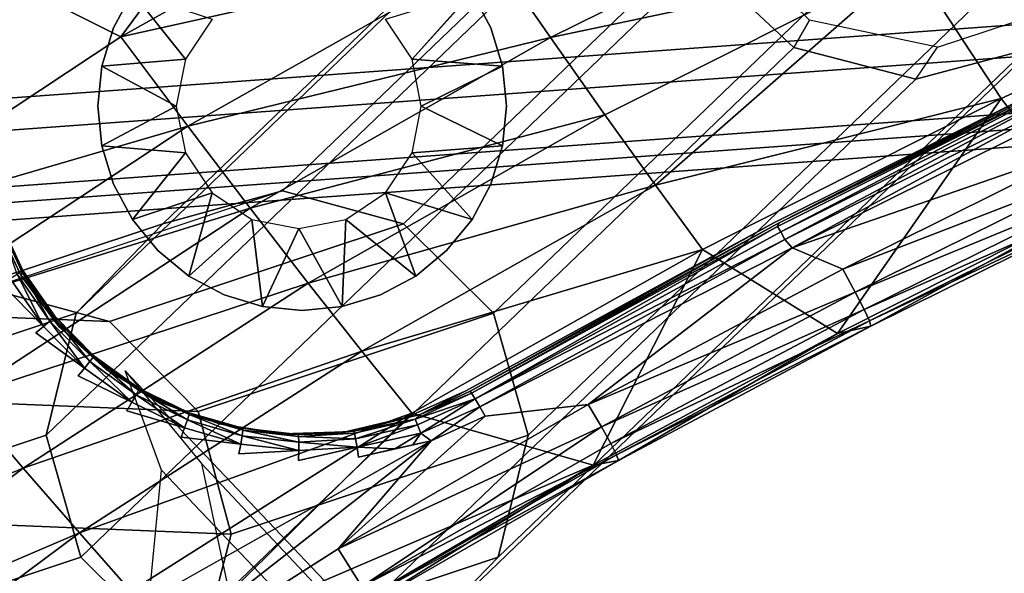
# Model space of a CAD drawing. Units: inches. Extents: x -10.2 to 10.2, y -10.6 to 10.6.
# Drawn here: x -4.1 to -2.6, y 7 to 7.8 of the extents above; entities that cross this region are included whole.
import ezdxf

# ---------------------------------------------------------------- set-up
doc = ezdxf.new("R2010")
doc.units = ezdxf.units.IN
doc.header["$MEASUREMENT"] = 0
for name, color, linetype in [('SEAT-BACK', 5, 'Continuous'), ('SEAT-BASE', 5, 'Continuous'), ('SEAT-SEAT', 5, 'Continuous')]:
    doc.layers.add(name, color=color, linetype=linetype)

msp = doc.modelspace()

# ---------------------------------------------------------------- linework, layer by layer
at = {"layer": 'SEAT-BACK'}
for points, invisible_edges in [([(-2.429, 7.7556, 36.3939), (-3.3953, 8.4085, 36.3537), (-2.8695, 8.6579, 36.3756)], 13), ([(-2.8695, 8.6579, 36.3756), (-1.9469, 7.9777, 36.414), (-2.429, 7.7556, 36.3939)], 13), ([(-3.3953, 8.4085, 36.3537), (-2.429, 7.7556, 36.3939), (-3.4073, 7.9165, 36.3532)], 15), ([(-4.0854, 7.9025, 36.3249), (-3.9166, 7.8152, 36.3319), (-4.1166, 7.8107, 36.3236)], 3), ([(-3.8877, 7.8692, 36.3331), (-3.9166, 7.8152, 36.3319), (-4.0854, 7.9025, 36.3249)], 14), ([(-2.429, 7.7556, 36.3939), (-3.3685, 7.8692, 36.3548), (-3.4073, 7.9165, 36.3532)], 13), ([(-3.8064, 7.7673, 36.4616), (-3.9166, 7.8152, 36.3319), (-3.8877, 7.8692, 36.3331)], 1), ([(-3.4602, 7.7673, 36.4761), (-3.3685, 7.8692, 36.3548), (-3.3396, 7.8152, 36.356)], 12), ([(-2.429, 7.7556, 36.3939), (-3.3396, 7.8152, 36.356), (-3.3685, 7.8692, 36.3548)], 13), ([(-4.1166, 7.8107, 36.3236), (-3.9166, 7.8152, 36.3319), (-3.9343, 7.7565, 36.3312)], 13), ([(-3.8064, 7.7673, 36.4616), (-3.9343, 7.7565, 36.3312), (-3.9166, 7.8152, 36.3319)], 12), ([(-3.3396, 7.8152, 36.356), (-3.3219, 7.7565, 36.3567), (-3.4602, 7.7673, 36.4761)], 12), ([(-3.3219, 7.7565, 36.3567), (-3.3396, 7.8152, 36.356), (-2.429, 7.7556, 36.3939)], 14), ([(-4.1166, 7.8107, 36.3236), (-3.9343, 7.7565, 36.3312), (-4.1296, 7.7145, 36.3231)], 3), ([(-4.1296, 7.7145, 36.3231), (-3.9343, 7.7565, 36.3312), (-3.9403, 7.6956, 36.3309)], 13), ([(-3.9403, 7.6956, 36.3309), (-3.9343, 7.7565, 36.3312), (-3.8207, 7.6956, 36.461)], 12), ([(-3.3159, 7.6956, 36.357), (-3.446, 7.6956, 36.4766), (-3.3219, 7.7565, 36.3567)], 1), ([(-3.3219, 7.7565, 36.3567), (-2.429, 7.7556, 36.3939), (-2.9069, 7.5168, 36.374)], 13), ([(-3.3159, 7.6956, 36.357), (-3.3219, 7.7565, 36.3567), (-2.9069, 7.5168, 36.374)], 14), ([(-2.429, 7.7556, 36.3939), (-2.8992, 7.5168, 36.1912), (-2.9069, 7.5168, 36.374)], 2), ([(-2.8992, 7.5168, 36.1912), (-2.429, 7.7556, 36.3939), (-2.4213, 7.7556, 36.211)], 2), ([(-4.1239, 7.6177, 36.3233), (-4.1296, 7.7145, 36.3231), (-3.9403, 7.6956, 36.3309)], 14), ([(-4.1239, 7.6177, 36.3233), (-3.9403, 7.6956, 36.3309), (-3.9343, 7.6346, 36.3312)], 13), ([(-3.9343, 7.6346, 36.3312), (-3.9403, 7.6956, 36.3309), (-3.8207, 7.6956, 36.461)], 2), ([(-3.446, 7.6956, 36.4766), (-3.3159, 7.6956, 36.357), (-3.3219, 7.6346, 36.3567)], 1), ([(-3.3219, 7.6346, 36.3567), (-3.3159, 7.6956, 36.357), (-2.9069, 7.5168, 36.374)], 14), ([(-4.1239, 7.6177, 36.3233), (-3.9343, 7.6346, 36.3312), (-3.9166, 7.576, 36.3319)], 13), ([(-3.8064, 7.6238, 36.4616), (-3.9166, 7.576, 36.3319), (-3.9343, 7.6346, 36.3312)], 1), ([(-3.4602, 7.6238, 36.4761), (-3.3219, 7.6346, 36.3567), (-3.3396, 7.576, 36.356)], 12), ([(-3.3219, 7.6346, 36.3567), (-2.9069, 7.5168, 36.374), (-3.3396, 7.576, 36.356)], 3), ([(-3.9166, 7.576, 36.3319), (-4.0997, 7.5238, 36.3243), (-4.1239, 7.6177, 36.3233)], 13), ([(-3.9166, 7.576, 36.3319), (-3.8064, 7.6238, 36.4616), (-3.8877, 7.522, 36.3331)], 1), ([(-3.4602, 7.6238, 36.4761), (-3.3396, 7.576, 36.356), (-3.3685, 7.522, 36.3548)], 1), ([(-3.9166, 7.576, 36.3319), (-3.8877, 7.522, 36.3331), (-4.0997, 7.5238, 36.3243)], 14), ([(-3.3685, 7.522, 36.3548), (-3.3396, 7.576, 36.356), (-2.9069, 7.5168, 36.374)], 14), ([(-3.7658, 7.563, 36.4633), (-3.8489, 7.4746, 36.3348), (-3.8877, 7.522, 36.3331)], 1), ([(-3.8489, 7.4746, 36.3348), (-3.7658, 7.563, 36.4633), (-3.8016, 7.4357, 36.3367)], 1), ([(-3.5008, 7.563, 36.4744), (-3.4073, 7.4746, 36.3532), (-3.4546, 7.4357, 36.3512)], 1), ([(-3.4073, 7.4746, 36.3532), (-3.5008, 7.563, 36.4744), (-3.3685, 7.522, 36.3548)], 1), ([(-4.0911, 7.5214, 36.1401), (-4.0997, 7.5238, 36.3243), (-4.0549, 7.4443, 36.1416)], 1), ([(-3.8877, 7.522, 36.3331), (-4.0579, 7.4362, 36.326), (-4.0997, 7.5238, 36.3243)], 13), ([(-3.8877, 7.522, 36.3331), (-3.8489, 7.4746, 36.3348), (-4.0579, 7.4362, 36.326)], 14), ([(-3.705, 7.5223, 36.4659), (-3.7476, 7.4069, 36.339), (-3.8016, 7.4357, 36.3367)], 1), ([(-3.705, 7.5223, 36.4659), (-3.689, 7.3891, 36.3414), (-3.7476, 7.4069, 36.339)], 12), ([(-3.5616, 7.5223, 36.4718), (-3.5086, 7.4069, 36.3489), (-3.5672, 7.3891, 36.3465)], 1), ([(-3.5086, 7.4069, 36.3489), (-3.5616, 7.5223, 36.4718), (-3.4546, 7.4357, 36.3512)], 1), ([(-3.4073, 7.4746, 36.3532), (-3.3685, 7.522, 36.3548), (-2.9069, 7.5168, 36.374)], 14), ([(-2.9069, 7.5168, 36.374), (-3.3791, 7.2595, 36.3543), (-3.4073, 7.4746, 36.3532)], 14), ([(-3.3791, 7.2595, 36.3543), (-2.9069, 7.5168, 36.374), (-3.3715, 7.2595, 36.1718)], 12), ([(-2.9069, 7.5168, 36.374), (-2.8992, 7.5168, 36.1912), (-3.3715, 7.2595, 36.1718)], 1), ([(-3.689, 7.3891, 36.3414), (-3.6333, 7.5081, 36.4688), (-3.6281, 7.3831, 36.344)], 2), ([(-3.5672, 7.3891, 36.3465), (-3.6281, 7.3831, 36.344), (-3.6333, 7.5081, 36.4688)], 2), ([(-4.0001, 7.3584, 36.3285), (-4.0579, 7.4362, 36.326), (-3.8489, 7.4746, 36.3348)], 14), ([(-3.8489, 7.4746, 36.3348), (-3.8016, 7.4357, 36.3367), (-4.0001, 7.3584, 36.3285)], 14), ([(-3.4546, 7.4357, 36.3512), (-3.4073, 7.4746, 36.3532), (-3.3791, 7.2595, 36.3543)], 14), ([(-2.879, 7.4788, 36.1522), (-3.3482, 7.2216, 36.1329), (-3.3564, 7.2358, 36.1345)], 1), ([(-3.1907, 7.2395, 36.151), (-3.3482, 7.2216, 36.1329), (-2.879, 7.4788, 36.1522)], 2), ([(-3.8016, 7.4357, 36.3367), (-3.9284, 7.2931, 36.3314), (-4.0001, 7.3584, 36.3285)], 13), ([(-3.8016, 7.4357, 36.3367), (-3.7476, 7.4069, 36.339), (-3.9284, 7.2931, 36.3314)], 14), ([(-3.5086, 7.4069, 36.3489), (-3.4546, 7.4357, 36.3512), (-3.3791, 7.2595, 36.3543)], 14), ([(-5.0898, 7.3757, 36.0584), (-4.0879, 7.4242, 36.1002), (-4.0353, 7.3488, 36.1024)], 15), ([(-4.0879, 7.4242, 36.1002), (-4.0236, 7.3586, 36.1059), (-4.0353, 7.3488, 36.1024)], 12), ([(-3.7476, 7.4069, 36.339), (-3.8455, 7.2429, 36.3349), (-3.9284, 7.2931, 36.3314)], 13), ([(-3.8455, 7.2429, 36.3349), (-3.7476, 7.4069, 36.339), (-3.689, 7.3891, 36.3414)], 13), ([(-3.5672, 7.3891, 36.3465), (-3.5086, 7.4069, 36.3489), (-3.3791, 7.2595, 36.3543)], 14), ([(-5.0898, 7.3757, 36.0584), (-3.9707, 7.2833, 36.1051), (-4.0326, 6.845, 36.1025)], 15), ([(-4.0353, 7.3488, 36.1024), (-3.9707, 7.2833, 36.1051), (-5.0898, 7.3757, 36.0584)], 15), ([(-4.2686, 6.6752, 36.0927), (-5.0898, 7.3757, 36.0584), (-4.0326, 6.845, 36.1025)], 15), ([(-3.7545, 7.2095, 36.3387), (-3.8455, 7.2429, 36.3349), (-3.689, 7.3891, 36.3414)], 14), ([(-3.689, 7.3891, 36.3414), (-3.6281, 7.3831, 36.344), (-3.7545, 7.2095, 36.3387)], 14), ([(-3.7545, 7.2095, 36.3387), (-3.6281, 7.3831, 36.344), (-3.6587, 7.1943, 36.3427)], 3), ([(-3.5619, 7.1977, 36.3467), (-3.6587, 7.1943, 36.3427), (-3.6281, 7.3831, 36.344)], 14), ([(-3.5619, 7.1977, 36.3467), (-3.6281, 7.3831, 36.344), (-3.5672, 7.3891, 36.3465)], 13), ([(-3.4675, 7.2197, 36.3506), (-3.5619, 7.1977, 36.3467), (-3.5672, 7.3891, 36.3465)], 14), ([(-3.3791, 7.2595, 36.3543), (-3.4675, 7.2197, 36.3506), (-3.5672, 7.3891, 36.3465)], 14), ([(-3.9707, 7.2833, 36.1051), (-4.0353, 7.3488, 36.1024), (-3.9609, 7.2949, 36.1085)], 1), ([(-4.0326, 6.845, 36.1025), (-3.9707, 7.2833, 36.1051), (-3.896, 7.2297, 36.1082)], 15), ([(-3.9707, 7.2833, 36.1051), (-3.8883, 7.2428, 36.1116), (-3.896, 7.2297, 36.1082)], 12), ([(-3.3715, 7.2595, 36.1718), (-3.4478, 7.224, 36.168), (-3.3791, 7.2595, 36.3543)], 12), ([(-4.0326, 6.845, 36.1025), (-3.896, 7.2297, 36.1082), (-3.8133, 7.1895, 36.1116)], 15), ([(-3.8079, 7.2038, 36.1149), (-3.8133, 7.1895, 36.1116), (-3.896, 7.2297, 36.1082)], 2), ([(-3.8133, 7.1895, 36.1116), (-3.725, 7.1638, 36.1153), (-4.0326, 6.845, 36.1025)], 15), ([(-3.5419, 7.1588, 36.1229), (-3.431, 7.184, 36.1287), (-4.0326, 6.845, 36.1025)], 12), ([(-3.7221, 7.1789, 36.1185), (-3.725, 7.1638, 36.1153), (-3.8133, 7.1895, 36.1116)], 2), ([(-3.725, 7.1638, 36.1153), (-3.6334, 7.1688, 36.1222), (-3.6337, 7.1535, 36.1191)], 12), ([(-3.6337, 7.1535, 36.1191), (-3.5442, 7.174, 36.1259), (-3.5419, 7.1588, 36.1229)], 12), ([(-3.6337, 7.1535, 36.1191), (-4.0326, 6.845, 36.1025), (-3.725, 7.1638, 36.1153)], 15), ([(-4.0326, 6.845, 36.1025), (-3.6337, 7.1535, 36.1191), (-3.5419, 7.1588, 36.1229)], 15)]:
    msp.add_3dface(points, dxfattribs=dict(at, invisible_edges=invisible_edges))
for points in [[(-3.9051, 7.8012, 38.7594), (-3.6385, 8.1633, 39.0358), (-4.0989, 7.8982, 39.0903)], [(-3.9051, 7.8012, 38.7594), (-3.4316, 8.0675, 38.7109), (-3.6385, 8.1633, 39.0358)], [(-3.9051, 7.8012, 38.7594), (-3.337, 7.9283, 38.3927), (-3.4316, 8.0675, 38.7109)], [(-3.2483, 7.8002, 38.0693), (-2.7727, 8.0359, 38.0373), (-3.337, 7.9283, 38.3927)], [(-2.7727, 8.0359, 38.0373), (-3.2483, 7.8002, 38.0693), (-2.697, 7.9168, 37.7186)], [(-3.9051, 7.8012, 38.7594), (-3.8028, 7.6647, 38.4322), (-3.337, 7.9283, 38.3927)], [(-3.8028, 7.6647, 38.4322), (-3.2483, 7.8002, 38.0693), (-3.337, 7.9283, 38.3927)], [(-2.5597, 7.7071, 37.0682), (-2.0931, 7.9213, 37.0656), (-2.697, 7.9168, 37.7186)], [(-2.4298, 7.539, 36.4057), (-2.0931, 7.9213, 37.0656), (-2.5597, 7.7071, 37.0682)], [(-3.2483, 7.8002, 38.0693), (-3.1654, 7.6823, 37.7409), (-2.697, 7.9168, 37.7186)], [(-3.088, 7.5744, 37.4078), (-2.697, 7.9168, 37.7186), (-3.1654, 7.6823, 37.7409)], [(-2.5597, 7.7071, 37.0682), (-2.697, 7.9168, 37.7186), (-3.088, 7.5744, 37.4078)], [(-4.0989, 7.8982, 39.0903), (-4.3557, 7.5031, 38.8051), (-3.9051, 7.8012, 38.7594)], [(-3.7658, 7.8282, 36.4633), (-3.8064, 7.7673, 36.4616), (-3.8877, 7.8692, 36.3331)], [(-3.4602, 7.7673, 36.4761), (-3.5008, 7.8282, 36.4744), (-3.3685, 7.8692, 36.3548)], [(-3.8028, 7.6647, 38.4322), (-3.9051, 7.8012, 38.7594), (-4.3557, 7.5031, 38.8051)], [(-3.2483, 7.8002, 38.0693), (-3.8028, 7.6647, 38.4322), (-3.7076, 7.5395, 38.0995)], [(-3.7076, 7.5395, 38.0995), (-3.1654, 7.6823, 37.7409), (-3.2483, 7.8002, 38.0693)], [(-3.8064, 7.7673, 36.4616), (-3.8207, 7.6956, 36.461), (-3.9343, 7.7565, 36.3312)], [(-3.4602, 7.7673, 36.4761), (-3.3219, 7.7565, 36.3567), (-3.446, 7.6956, 36.4766)], [(-2.4253, 7.7495, 36.1946), (-2.8992, 7.5168, 36.1912), (-2.4213, 7.7556, 36.211)], [(-2.9014, 7.5112, 36.1746), (-2.4253, 7.7495, 36.1946), (-2.8966, 7.5031, 36.1621)], [(-2.9014, 7.5112, 36.1746), (-2.8992, 7.5168, 36.1912), (-2.4253, 7.7495, 36.1946)], [(-2.4208, 7.7413, 36.182), (-2.8966, 7.5031, 36.1621), (-2.4253, 7.7495, 36.1946)], [(-2.4208, 7.7413, 36.182), (-2.8901, 7.4913, 36.1542), (-2.8966, 7.5031, 36.1621)], [(-2.4208, 7.7413, 36.182), (-2.4147, 7.7293, 36.174), (-2.8901, 7.4913, 36.1542)], [(-2.879, 7.4788, 36.1522), (-2.8901, 7.4913, 36.1542), (-2.4147, 7.7293, 36.174)], [(-2.4023, 7.7161, 36.172), (-2.879, 7.4788, 36.1522), (-2.4147, 7.7293, 36.174)], [(-3.0159, 7.4761, 37.0702), (-2.5597, 7.7071, 37.0682), (-3.088, 7.5744, 37.4078)], [(-2.8096, 7.348, 36.3899), (-2.5597, 7.7071, 37.0682), (-3.0159, 7.4761, 37.0702)], [(-2.879, 7.4788, 36.1522), (-2.4023, 7.7161, 36.172), (-2.409, 7.6413, 36.1827)], [(-2.5597, 7.7071, 37.0682), (-2.8096, 7.348, 36.3899), (-2.4298, 7.539, 36.4057)], [(-3.8207, 7.6956, 36.461), (-3.8064, 7.6238, 36.4616), (-3.9343, 7.6346, 36.3312)], [(-3.3219, 7.6346, 36.3567), (-3.4602, 7.6238, 36.4761), (-3.446, 7.6956, 36.4766)], [(-3.1654, 7.6823, 37.7409), (-3.7076, 7.5395, 38.0995), (-3.619, 7.425, 37.7617)], [(-3.619, 7.425, 37.7617), (-3.088, 7.5744, 37.4078), (-3.1654, 7.6823, 37.7409)], [(-4.3557, 7.5031, 38.8051), (-4.2475, 7.3713, 38.4693), (-3.8028, 7.6647, 38.4322)], [(-3.7076, 7.5395, 38.0995), (-3.8028, 7.6647, 38.4322), (-4.2475, 7.3713, 38.4693)], [(-2.8017, 7.4464, 36.1667), (-2.879, 7.4788, 36.1522), (-2.409, 7.6413, 36.1827)], [(-2.8017, 7.4464, 36.1667), (-2.409, 7.6413, 36.1827), (-2.3911, 7.6048, 36.2006)], [(-3.8064, 7.6238, 36.4616), (-3.7658, 7.563, 36.4633), (-3.8877, 7.522, 36.3331)], [(-3.5008, 7.563, 36.4744), (-3.4602, 7.6238, 36.4761), (-3.3685, 7.522, 36.3548)], [(-2.7827, 7.411, 36.1849), (-2.8017, 7.4464, 36.1667), (-2.3911, 7.6048, 36.2006)], [(-2.3911, 7.6048, 36.2006), (-2.3783, 7.5775, 36.2263), (-2.7827, 7.411, 36.1849)], [(-3.619, 7.425, 37.7617), (-3.5367, 7.3207, 37.419), (-3.088, 7.5744, 37.4078)], [(-3.5367, 7.3207, 37.419), (-3.0159, 7.4761, 37.0702), (-3.088, 7.5744, 37.4078)], [(-2.7827, 7.411, 36.1849), (-2.3783, 7.5775, 36.2263), (-2.7691, 7.3844, 36.2109)], [(-2.7691, 7.3844, 36.2109), (-2.3783, 7.5775, 36.2263), (-2.3709, 7.5599, 36.2602)], [(-3.7658, 7.563, 36.4633), (-3.705, 7.5223, 36.4659), (-3.8016, 7.4357, 36.3367)], [(-3.5616, 7.5223, 36.4718), (-3.5008, 7.563, 36.4744), (-3.4546, 7.4357, 36.3512)], [(-2.3709, 7.5599, 36.2602), (-2.761, 7.367, 36.2448), (-2.7691, 7.3844, 36.2109)], [(-2.761, 7.367, 36.2448), (-2.3709, 7.5599, 36.2602), (-2.3689, 7.552, 36.3022)], [(-2.761, 7.367, 36.2448), (-2.3689, 7.552, 36.3022), (-2.7586, 7.3588, 36.2866)], [(-2.4298, 7.539, 36.4057), (-2.7586, 7.3588, 36.2866), (-2.3689, 7.552, 36.3022)], [(-4.2475, 7.3713, 38.4693), (-4.1472, 7.2512, 38.1277), (-3.7076, 7.5395, 38.0995)], [(-3.7076, 7.5395, 38.0995), (-4.1472, 7.2512, 38.1277), (-3.619, 7.425, 37.7617)], [(-2.7586, 7.3588, 36.2866), (-2.4298, 7.539, 36.4057), (-2.8096, 7.348, 36.3899)], [(-4.0997, 7.5238, 36.3243), (-4.0579, 7.4362, 36.326), (-4.0549, 7.4443, 36.1416)], [(-4.0569, 7.4427, 36.1262), (-4.0933, 7.5203, 36.1247), (-4.0911, 7.5214, 36.1401)], [(-4.0569, 7.4427, 36.1262), (-4.0639, 7.4384, 36.1129), (-4.0933, 7.5203, 36.1247)], [(-4.0569, 7.4427, 36.1262), (-4.0911, 7.5214, 36.1401), (-4.0549, 7.4443, 36.1416)], [(-3.6333, 7.5081, 36.4688), (-3.689, 7.3891, 36.3414), (-3.705, 7.5223, 36.4659)], [(-3.5672, 7.3891, 36.3465), (-3.6333, 7.5081, 36.4688), (-3.5616, 7.5223, 36.4718)], [(-3.3715, 7.2595, 36.1718), (-2.8992, 7.5168, 36.1912), (-3.3691, 7.2566, 36.1557)], [(-2.9014, 7.5112, 36.1746), (-3.3691, 7.2566, 36.1557), (-2.8992, 7.5168, 36.1912)], [(-3.3638, 7.2482, 36.1425), (-3.3691, 7.2566, 36.1557), (-2.9014, 7.5112, 36.1746)], [(-2.9014, 7.5112, 36.1746), (-2.8966, 7.5031, 36.1621), (-3.3638, 7.2482, 36.1425)], [(-2.8901, 7.4913, 36.1542), (-3.3638, 7.2482, 36.1425), (-2.8966, 7.5031, 36.1621)], [(-3.3638, 7.2482, 36.1425), (-2.8901, 7.4913, 36.1542), (-3.3564, 7.2358, 36.1345)], [(-3.3564, 7.2358, 36.1345), (-2.8901, 7.4913, 36.1542), (-2.879, 7.4788, 36.1522)], [(-3.4604, 7.2261, 37.0717), (-3.0159, 7.4761, 37.0702), (-3.5367, 7.3207, 37.419)], [(-3.4604, 7.2261, 37.0717), (-3.1834, 7.1464, 36.3743), (-3.0159, 7.4761, 37.0702)], [(-2.8017, 7.4464, 36.1667), (-3.1907, 7.2395, 36.151), (-2.879, 7.4788, 36.1522)], [(-2.8096, 7.348, 36.3899), (-3.0159, 7.4761, 37.0702), (-3.1834, 7.1464, 36.3743)], [(-4.0236, 7.3586, 36.1059), (-4.0747, 7.4319, 36.1038), (-4.0639, 7.4384, 36.1129)], [(-4.0569, 7.4427, 36.1262), (-4.014, 7.3669, 36.115), (-4.0639, 7.4384, 36.1129)], [(-4.0639, 7.4384, 36.1129), (-4.014, 7.3669, 36.115), (-4.0236, 7.3586, 36.1059)], [(-4.0549, 7.4443, 36.1416), (-4.0579, 7.4362, 36.326), (-4.0062, 7.3744, 36.1436)], [(-4.0001, 7.3584, 36.3285), (-4.0062, 7.3744, 36.1436), (-4.0579, 7.4362, 36.326)], [(-4.0569, 7.4427, 36.1262), (-4.0549, 7.4443, 36.1416), (-4.0079, 7.3724, 36.1282)], [(-4.014, 7.3669, 36.115), (-4.0569, 7.4427, 36.1262), (-4.0079, 7.3724, 36.1282)], [(-4.0079, 7.3724, 36.1282), (-4.0549, 7.4443, 36.1416), (-4.0062, 7.3744, 36.1436)], [(-2.7827, 7.411, 36.1849), (-3.1907, 7.2395, 36.151), (-2.8017, 7.4464, 36.1667)], [(-4.1472, 7.2512, 38.1277), (-4.0544, 7.1419, 37.781), (-3.619, 7.425, 37.7617)], [(-4.0747, 7.4319, 36.1038), (-4.0236, 7.3586, 36.1059), (-4.0879, 7.4242, 36.1002)], [(-3.5367, 7.3207, 37.419), (-3.619, 7.425, 37.7617), (-4.0544, 7.1419, 37.781)], [(-3.1706, 7.2053, 36.1695), (-3.1907, 7.2395, 36.151), (-2.7827, 7.411, 36.1849)], [(-2.7827, 7.411, 36.1849), (-2.7691, 7.3844, 36.2109), (-3.1706, 7.2053, 36.1695)], [(-3.1562, 7.1795, 36.1958), (-3.1706, 7.2053, 36.1695), (-2.7691, 7.3844, 36.2109)], [(-2.761, 7.367, 36.2448), (-3.1562, 7.1795, 36.1958), (-2.7691, 7.3844, 36.2109)], [(-4.014, 7.3669, 36.115), (-3.9609, 7.2949, 36.1085), (-4.0236, 7.3586, 36.1059)], [(-4.0079, 7.3724, 36.1282), (-3.9528, 7.3048, 36.1175), (-4.014, 7.3669, 36.115)], [(-4.014, 7.3669, 36.115), (-3.9528, 7.3048, 36.1175), (-3.9609, 7.2949, 36.1085)], [(-4.0079, 7.3724, 36.1282), (-4.0062, 7.3744, 36.1436), (-3.9477, 7.3114, 36.1307)], [(-3.9528, 7.3048, 36.1175), (-4.0079, 7.3724, 36.1282), (-3.9477, 7.3114, 36.1307)], [(-3.9477, 7.3114, 36.1307), (-4.0062, 7.3744, 36.1436), (-3.9464, 7.3137, 36.1461)], [(-3.9464, 7.3137, 36.1461), (-4.0062, 7.3744, 36.1436), (-4.0001, 7.3584, 36.3285)], [(-3.1475, 7.1623, 36.2297), (-3.1562, 7.1795, 36.1958), (-2.761, 7.367, 36.2448)], [(-3.1475, 7.1623, 36.2297), (-2.761, 7.367, 36.2448), (-2.7586, 7.3588, 36.2866)], [(-4.0236, 7.3586, 36.1059), (-3.9609, 7.2949, 36.1085), (-4.0353, 7.3488, 36.1024)], [(-3.9284, 7.2931, 36.3314), (-3.9464, 7.3137, 36.1461), (-4.0001, 7.3584, 36.3285)], [(-2.8096, 7.348, 36.3899), (-3.1834, 7.1464, 36.3743), (-3.1446, 7.1538, 36.2713)], [(-3.1475, 7.1623, 36.2297), (-2.7586, 7.3588, 36.2866), (-3.1446, 7.1538, 36.2713)], [(-2.7586, 7.3588, 36.2866), (-2.8096, 7.348, 36.3899), (-3.1446, 7.1538, 36.2713)], [(-4.0544, 7.1419, 37.781), (-3.9687, 7.0429, 37.4292), (-3.5367, 7.3207, 37.419)], [(-3.5367, 7.3207, 37.419), (-3.9687, 7.0429, 37.4292), (-3.4604, 7.2261, 37.0717)], [(-3.9528, 7.3048, 36.1175), (-3.8883, 7.2428, 36.1116), (-3.9609, 7.2949, 36.1085)], [(-3.882, 7.254, 36.1205), (-3.9528, 7.3048, 36.1175), (-3.9477, 7.3114, 36.1307)], [(-3.9528, 7.3048, 36.1175), (-3.882, 7.254, 36.1205), (-3.8883, 7.2428, 36.1116)], [(-3.9477, 7.3114, 36.1307), (-3.9464, 7.3137, 36.1461), (-3.8781, 7.2614, 36.1337)], [(-3.882, 7.254, 36.1205), (-3.9477, 7.3114, 36.1307), (-3.8781, 7.2614, 36.1337)], [(-3.8772, 7.264, 36.149), (-3.8781, 7.2614, 36.1337), (-3.9464, 7.3137, 36.1461)], [(-3.9284, 7.2931, 36.3314), (-3.8772, 7.264, 36.149), (-3.9464, 7.3137, 36.1461)], [(-3.9707, 7.2833, 36.1051), (-3.9609, 7.2949, 36.1085), (-3.8883, 7.2428, 36.1116)], [(-3.8772, 7.264, 36.149), (-3.9284, 7.2931, 36.3314), (-3.8455, 7.2429, 36.3349)], [(-3.882, 7.254, 36.1205), (-3.8781, 7.2614, 36.1337), (-3.8036, 7.2159, 36.1238)], [(-3.8011, 7.224, 36.1369), (-3.8781, 7.2614, 36.1337), (-3.8772, 7.264, 36.149)], [(-3.8011, 7.224, 36.1369), (-3.8036, 7.2159, 36.1238), (-3.8781, 7.2614, 36.1337)], [(-3.8011, 7.224, 36.1369), (-3.8772, 7.264, 36.149), (-3.8006, 7.2268, 36.1522)], [(-3.8772, 7.264, 36.149), (-3.8455, 7.2429, 36.3349), (-3.8006, 7.2268, 36.1522)], [(-3.4675, 7.2197, 36.3506), (-3.3791, 7.2595, 36.3543), (-3.4478, 7.224, 36.168)], [(-3.3638, 7.2482, 36.1425), (-3.4555, 7.2171, 36.1508), (-3.3691, 7.2566, 36.1557)], [(-3.4478, 7.224, 36.168), (-3.3691, 7.2566, 36.1557), (-3.4555, 7.2171, 36.1508)], [(-3.3691, 7.2566, 36.1557), (-3.4478, 7.224, 36.168), (-3.3715, 7.2595, 36.1718)], [(-4.1472, 7.2512, 38.1277), (-4.5628, 6.9324, 38.1538), (-4.0544, 7.1419, 37.781)], [(-3.8079, 7.2038, 36.1149), (-3.896, 7.2297, 36.1082), (-3.8883, 7.2428, 36.1116)], [(-3.882, 7.254, 36.1205), (-3.8079, 7.2038, 36.1149), (-3.8883, 7.2428, 36.1116)], [(-3.8036, 7.2159, 36.1238), (-3.8079, 7.2038, 36.1149), (-3.882, 7.254, 36.1205)], [(-3.8006, 7.2268, 36.1522), (-3.8455, 7.2429, 36.3349), (-3.7545, 7.2095, 36.3387)], [(-3.4555, 7.2171, 36.1508), (-3.3638, 7.2482, 36.1425), (-3.4518, 7.2083, 36.1381)], [(-3.4518, 7.2083, 36.1381), (-3.3638, 7.2482, 36.1425), (-3.4469, 7.1955, 36.1302)], [(-3.3564, 7.2358, 36.1345), (-3.4469, 7.1955, 36.1302), (-3.3638, 7.2482, 36.1425)], [(-3.9687, 7.0429, 37.4292), (-3.8898, 6.9538, 37.0727), (-3.4604, 7.2261, 37.0717)], [(-3.8174, 6.8742, 36.7116), (-3.4604, 7.2261, 37.0717), (-3.8898, 6.9538, 37.0727)], [(-3.1834, 7.1464, 36.3743), (-3.4604, 7.2261, 37.0717), (-3.8174, 6.8742, 36.7116)], [(-3.8011, 7.224, 36.1369), (-3.8006, 7.2268, 36.1522), (-3.7188, 7.2001, 36.1403)], [(-3.8006, 7.2268, 36.1522), (-3.7188, 7.2031, 36.1556), (-3.7188, 7.2001, 36.1403)], [(-3.8006, 7.2268, 36.1522), (-3.7545, 7.2095, 36.3387), (-3.7188, 7.2031, 36.1556)], [(-3.1907, 7.2395, 36.151), (-3.1706, 7.2053, 36.1695), (-3.5732, 7.0187, 36.1356)], [(-3.1907, 7.2395, 36.151), (-3.5732, 7.0187, 36.1356), (-3.3482, 7.2216, 36.1329)], [(-3.4469, 7.1955, 36.1302), (-3.3564, 7.2358, 36.1345), (-3.431, 7.184, 36.1287)], [(-3.3482, 7.2216, 36.1329), (-3.431, 7.184, 36.1287), (-3.3564, 7.2358, 36.1345)], [(-3.8036, 7.2159, 36.1238), (-3.7221, 7.1789, 36.1185), (-3.8079, 7.2038, 36.1149)], [(-3.8036, 7.2159, 36.1238), (-3.8011, 7.224, 36.1369), (-3.72, 7.1916, 36.1273)], [(-3.7221, 7.1789, 36.1185), (-3.8036, 7.2159, 36.1238), (-3.72, 7.1916, 36.1273)], [(-3.8011, 7.224, 36.1369), (-3.7188, 7.2001, 36.1403), (-3.72, 7.1916, 36.1273)], [(-3.3482, 7.2216, 36.1329), (-3.5732, 7.0187, 36.1356), (-3.431, 7.184, 36.1287)], [(-3.4675, 7.2197, 36.3506), (-3.5492, 7.1984, 36.1627), (-3.5619, 7.1977, 36.3467)], [(-3.4555, 7.2171, 36.1508), (-3.5492, 7.1984, 36.1627), (-3.4478, 7.224, 36.168)], [(-3.5492, 7.1984, 36.1627), (-3.4675, 7.2197, 36.3506), (-3.4478, 7.224, 36.168)], [(-3.4555, 7.2171, 36.1508), (-3.5481, 7.1954, 36.1474), (-3.5492, 7.1984, 36.1627)], [(-3.4555, 7.2171, 36.1508), (-3.5464, 7.1868, 36.1345), (-3.5481, 7.1954, 36.1474)], [(-3.4555, 7.2171, 36.1508), (-3.4518, 7.2083, 36.1381), (-3.5464, 7.1868, 36.1345)], [(-3.8079, 7.2038, 36.1149), (-3.7221, 7.1789, 36.1185), (-3.8133, 7.1895, 36.1116)], [(-3.7545, 7.2095, 36.3387), (-3.6587, 7.1943, 36.3427), (-3.7188, 7.2031, 36.1556)], [(-3.72, 7.1916, 36.1273), (-3.7188, 7.2001, 36.1403), (-3.6334, 7.1818, 36.1309)], [(-3.6342, 7.1935, 36.1591), (-3.6337, 7.1905, 36.1438), (-3.7188, 7.2031, 36.1556)], [(-3.6337, 7.1905, 36.1438), (-3.7188, 7.2001, 36.1403), (-3.7188, 7.2031, 36.1556)], [(-3.6342, 7.1935, 36.1591), (-3.7188, 7.2031, 36.1556), (-3.6587, 7.1943, 36.3427)], [(-3.6334, 7.1818, 36.1309), (-3.7188, 7.2001, 36.1403), (-3.6337, 7.1905, 36.1438)], [(-3.5619, 7.1977, 36.3467), (-3.6342, 7.1935, 36.1591), (-3.6587, 7.1943, 36.3427)], [(-3.6342, 7.1935, 36.1591), (-3.5492, 7.1984, 36.1627), (-3.5481, 7.1954, 36.1474)], [(-3.5619, 7.1977, 36.3467), (-3.5492, 7.1984, 36.1627), (-3.6342, 7.1935, 36.1591)], [(-3.5481, 7.1954, 36.1474), (-3.6337, 7.1905, 36.1438), (-3.6342, 7.1935, 36.1591)], [(-3.5464, 7.1868, 36.1345), (-3.6337, 7.1905, 36.1438), (-3.5481, 7.1954, 36.1474)], [(-3.1706, 7.2053, 36.1695), (-3.537, 6.961, 36.181), (-3.5732, 7.0187, 36.1356)], [(-3.5464, 7.1868, 36.1345), (-3.4518, 7.2083, 36.1381), (-3.5442, 7.174, 36.1259)], [(-3.5442, 7.174, 36.1259), (-3.4518, 7.2083, 36.1381), (-3.4469, 7.1955, 36.1302)], [(-3.4864, 7.1714, 36.1258), (-3.5442, 7.174, 36.1259), (-3.4469, 7.1955, 36.1302)], [(-3.537, 6.961, 36.181), (-3.1706, 7.2053, 36.1695), (-3.1562, 7.1795, 36.1958)], [(-3.4864, 7.1714, 36.1258), (-3.4469, 7.1955, 36.1302), (-3.4587, 7.1777, 36.1273)], [(-3.431, 7.184, 36.1287), (-3.4587, 7.1777, 36.1273), (-3.4469, 7.1955, 36.1302)], [(-3.9451, 6.7812, 36.1207), (-4.0326, 6.845, 36.1025), (-3.431, 7.184, 36.1287)], [(-3.9451, 6.7812, 36.1207), (-3.431, 7.184, 36.1287), (-3.5732, 7.0187, 36.1356)], [(-3.7221, 7.1789, 36.1185), (-3.72, 7.1916, 36.1273), (-3.6334, 7.1688, 36.1222)], [(-3.6334, 7.1688, 36.1222), (-3.72, 7.1916, 36.1273), (-3.6334, 7.1818, 36.1309)], [(-3.5464, 7.1868, 36.1345), (-3.6334, 7.1818, 36.1309), (-3.6337, 7.1905, 36.1438)], [(-3.5442, 7.174, 36.1259), (-3.6334, 7.1818, 36.1309), (-3.5464, 7.1868, 36.1345)], [(-3.6334, 7.1688, 36.1222), (-3.6334, 7.1818, 36.1309), (-3.5442, 7.174, 36.1259)], [(-3.1475, 7.1623, 36.2297), (-3.537, 6.961, 36.181), (-3.1562, 7.1795, 36.1958)], [(-3.725, 7.1638, 36.1153), (-3.7221, 7.1789, 36.1185), (-3.6334, 7.1688, 36.1222)], [(-3.5442, 7.174, 36.1259), (-3.6337, 7.1535, 36.1191), (-3.6334, 7.1688, 36.1222)], [(-3.5442, 7.174, 36.1259), (-3.4864, 7.1714, 36.1258), (-3.5419, 7.1588, 36.1229)], [(-3.537, 6.961, 36.181), (-3.1475, 7.1623, 36.2297), (-3.5276, 6.9441, 36.2149)], [(-3.1446, 7.1538, 36.2713), (-3.5276, 6.9441, 36.2149), (-3.1475, 7.1623, 36.2297)], [(-3.1446, 7.1538, 36.2713), (-3.5241, 6.9353, 36.2562), (-3.5276, 6.9441, 36.2149)], [(-3.5241, 6.9353, 36.2562), (-3.1446, 7.1538, 36.2713), (-3.1834, 7.1464, 36.3743)], [(-4.0544, 7.1419, 37.781), (-4.5628, 6.9324, 38.1538), (-4.4671, 6.8296, 37.7986)], [(-3.9687, 7.0429, 37.4292), (-4.0544, 7.1419, 37.781), (-4.4671, 6.8296, 37.7986)], [(-3.8174, 6.8742, 36.7116), (-3.5498, 6.9321, 36.359), (-3.1834, 7.1464, 36.3743)], [(-3.5241, 6.9353, 36.2562), (-3.1834, 7.1464, 36.3743), (-3.5498, 6.9321, 36.359)], [(-4.4671, 6.8296, 37.7986), (-4.3793, 6.7373, 37.4383), (-3.9687, 7.0429, 37.4292)], [(-4.3793, 6.7373, 37.4383), (-3.8898, 6.9538, 37.0727), (-3.9687, 7.0429, 37.4292)], [(-3.537, 6.961, 36.181), (-3.9451, 6.7812, 36.1207), (-3.5732, 7.0187, 36.1356)]]:
    msp.add_3dface(points, dxfattribs=at)
at = {"layer": 'SEAT-BASE'}
for points in [[(-6.9527, 7.9119, 12.3773), (8.193, 9.0224, 12.3816), (8.1496, 8.8137, 12.3036), (-6.8866, 7.7135, 12.3034)], [(-6.7423, 7.6805, 13.0521), (8.0838, 8.7585, 13.0519), (8.1431, 8.9841, 12.9977), (-6.8448, 7.8978, 12.9934)], [(-6.8866, 7.7135, 12.3034), (8.1496, 8.8137, 12.3036), (8.2234, 8.605, 12.3535), (-6.9227, 7.5003, 12.3534)], [(-6.8128, 7.4589, 12.9679), (8.1745, 8.5531, 12.9687), (8.0838, 8.7585, 13.0519), (-6.7423, 7.6805, 13.0521)], [(-6.9227, 7.5003, 12.3534), (8.2234, 8.605, 12.3535), (8.3629, 8.4801, 12.4874), (-7.0305, 7.3568, 12.4881)], [(-6.9766, 7.3366, 12.8184), (8.3389, 8.4536, 12.818), (8.1745, 8.5531, 12.9687), (-6.8128, 7.4589, 12.9679)], [(-7.0305, 7.3568, 12.4881), (8.3629, 8.4801, 12.4874), (8.5195, 8.4403, 12.6526), (-7.1678, 7.2958, 12.6561)], [(-3.8412, 7.5157, 31.0663), (-2.9095, 8.4112, 35.8995), (-2.7279, 8.4596, 35.8509), (-3.658, 7.5657, 31.0259)], [(-3.473, 7.5157, 30.9953), (-2.5413, 8.4112, 35.8285), (-2.7279, 8.4596, 35.8509), (-3.658, 7.5657, 31.0259)], [(-7.1678, 7.2958, 12.6561), (8.5195, 8.4403, 12.6526), (8.3389, 8.4536, 12.818), (-6.9766, 7.3366, 12.8184)], [(-3.9734, 7.3791, 31.1056), (-3.0373, 8.2789, 35.9614), (-2.9095, 8.4112, 35.8995), (-3.8412, 7.5157, 31.0663)], [(-3.3356, 7.3791, 30.9826), (-2.3996, 8.2789, 35.8385), (-2.5413, 8.4112, 35.8285), (-3.473, 7.5157, 30.9953)], [(-4.0192, 7.1925, 31.1333), (-3.0772, 8.0981, 36.02), (-3.0373, 8.2789, 35.9614), (-3.9734, 7.3791, 31.1056)], [(-3.2828, 7.1925, 30.9913), (-2.3408, 8.0981, 35.878), (-2.3996, 8.2789, 35.8385), (-3.3356, 7.3791, 30.9826)], [(-3.9664, 7.0059, 31.142), (-3.0184, 7.9174, 36.0595), (-3.0772, 8.0981, 36.02), (-4.0192, 7.1925, 31.1333)], [(-3.3286, 7.0059, 31.019), (-2.3806, 7.9174, 35.9366), (-2.3408, 8.0981, 35.878), (-3.2828, 7.1925, 30.9913)], [(-2.8767, 7.7851, 36.0695), (-2.8525, 7.8269, 36.2117), (-2.9951, 7.9672, 36.2058), (-3.0184, 7.9174, 36.0595)], [(-3.829, 6.8693, 31.1293), (-2.8767, 7.7851, 36.0695), (-3.0184, 7.9174, 36.0595), (-3.9664, 7.0059, 31.142)], [(-3.4608, 6.8693, 31.0583), (-2.5085, 7.7851, 35.9985), (-2.3806, 7.9174, 35.9366), (-3.3286, 7.0059, 31.019)], [(-2.6901, 7.7367, 36.0471), (-2.6568, 7.7853, 36.2199), (-2.4663, 7.8484, 36.2278), (-2.5085, 7.7851, 35.9985)], [(-2.6901, 7.7367, 36.0471), (-2.6568, 7.7853, 36.2199), (-2.8525, 7.8269, 36.2117), (-2.8767, 7.7851, 36.0695)], [(-3.644, 6.8194, 31.0987), (-2.6901, 7.7367, 36.0471), (-2.8767, 7.7851, 36.0695), (-3.829, 6.8693, 31.1293)], [(-3.644, 6.8194, 31.0987), (-2.6901, 7.7367, 36.0471), (-2.5085, 7.7851, 35.9985), (-3.4608, 6.8693, 31.0583)], [(-4.2908, 7.366, 28.7337), (-3.8412, 7.5157, 31.0663), (-3.658, 7.5657, 31.0259), (-4.107, 7.4162, 28.6969)], [(-3.9226, 7.366, 28.6627), (-3.473, 7.5157, 30.9953), (-3.658, 7.5657, 31.0259), (-4.107, 7.4162, 28.6969)], [(-4.4249, 7.2288, 28.7633), (-3.9734, 7.3791, 31.1056), (-3.8412, 7.5157, 31.0663), (-4.2908, 7.366, 28.7337)], [(-3.7872, 7.2288, 28.6404), (-3.3356, 7.3791, 30.9826), (-3.473, 7.5157, 30.9953), (-3.9226, 7.366, 28.6627)], [(-4.3337, 7.3826, 26.5303), (-3.9226, 7.366, 28.6627), (-4.107, 7.4162, 28.6969), (-4.5174, 7.4328, 26.568)], [(-4.4733, 7.0413, 28.7777), (-4.0192, 7.1925, 31.1333), (-3.9734, 7.3791, 31.1056), (-4.4249, 7.2288, 28.7633)], [(-4.2, 7.2455, 26.4985), (-3.7872, 7.2288, 28.6404), (-3.9226, 7.366, 28.6627), (-4.3337, 7.3826, 26.5303)], [(-3.7369, 7.0413, 28.6358), (-3.2828, 7.1925, 30.9913), (-3.3356, 7.3791, 30.9826), (-3.7872, 7.2288, 28.6404)], [(-3.8989, 7.2908, 28.3318), (0.0429, 3.1382, 28.1654), (-0.0034, 3.1037, 27.9801), (-3.8431, 7.1387, 28.1664)], [(0.0429, 3.1382, 28.1654), (-3.8989, 7.2908, 28.3318), (-3.7818, 7.149, 28.4922), (0.0164, 3.1037, 28.3546)], [(-4.1522, 7.0581, 26.4811), (-3.7369, 7.0413, 28.6358), (-3.7872, 7.2288, 28.6404), (-4.2, 7.2455, 26.4985)], [(-4.423, 6.8539, 28.7732), (-3.9664, 7.0059, 31.142), (-4.0192, 7.1925, 31.1333), (-4.4733, 7.0413, 28.7777)], [(-3.7853, 6.8539, 28.6502), (-3.3286, 7.0059, 31.019), (-3.2828, 7.1925, 30.9913), (-3.7369, 7.0413, 28.6358)], [(-3.8431, 7.1387, 28.1664), (-0.0034, 3.1037, 27.9801), (-0.1101, 3.0092, 27.8483), (-3.8615, 6.9472, 28.0393)], [(0.0164, 3.1037, 28.3546), (-3.7818, 7.149, 28.4922), (-3.7429, 6.965, 28.646), (-0.0758, 3.0092, 28.4969)], [(-4.2031, 6.8708, 26.4826), (-3.7853, 6.8539, 28.6502), (-3.7369, 7.0413, 28.6358), (-4.1522, 7.0581, 26.4811)], [(-4.2876, 6.7167, 28.7508), (-3.829, 6.8693, 31.1293), (-3.9664, 7.0059, 31.142), (-4.423, 6.8539, 28.7732)], [(-3.9193, 6.7167, 28.6798), (-3.4608, 6.8693, 31.0583), (-3.3286, 7.0059, 31.019), (-3.7853, 6.8539, 28.6502)]]:
    msp.add_3dface(points, dxfattribs=at)
at = {"layer": 'SEAT-SEAT'}
for points in [[(8.9733, 6.8704, 30.0206), (8.6653, 7.3151, 30.0629), (-2.4996, 6.8086, 29.6398), (-2.9242, 6.4722, 29.6049)], [(-2.9212, 6.4788, 29.1985), (-2.4965, 6.8159, 29.2332), (8.6735, 7.3243, 29.6551), (8.9807, 6.8784, 29.6129)]]:
    msp.add_3dface(points, dxfattribs=at)

doc.saveas('drawing.dxf')
